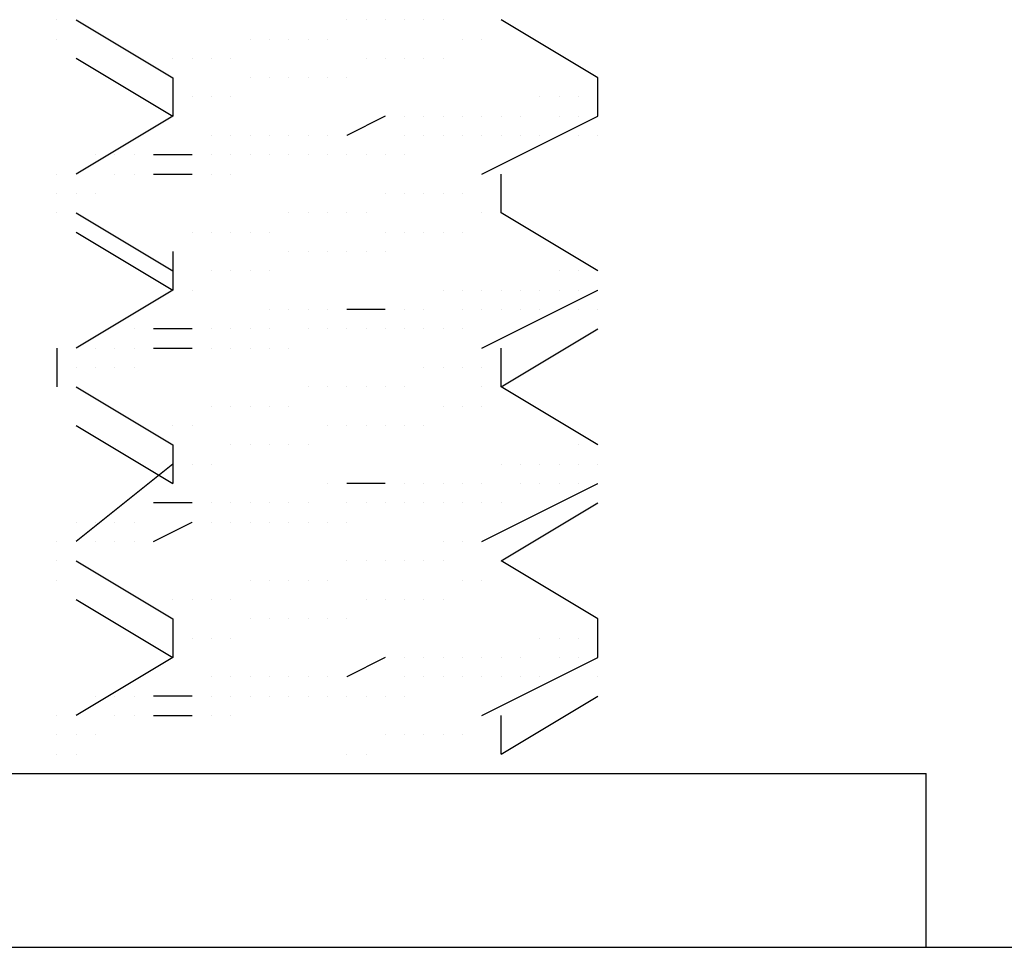
# Model space of a CAD drawing. Units: millimetres. Extents: x 1486 to 1634, y 2338 to 2550.
# Drawn here: x 1545 to 1545, y 2462 to 2463 of the extents above; entities that cross this region are included whole.
import ezdxf

# ---------------------------------------------------------------- set-up
doc = ezdxf.new("R2010")
doc.units = ezdxf.units.MM
doc.layers.add('Outline', color=7, linetype='Continuous')

msp = doc.modelspace()

# ---------------------------------------------------------------- linework, layer by layer
at = {"layer": 'Outline'}
for p, q in [((1544.58863, 2462.73237), (1544.58863, 2462.73237)), ((1544.58863, 2462.73237), (1544.58863, 2462.73237)), ((1544.58863, 2462.73237), (1544.58863, 2462.73237)), ((1544.58863, 2462.73237), (1544.58863, 2462.73237)), ((1544.58863, 2462.73237), (1544.58863, 2462.73237)), ((1544.59453, 2462.73237), (1544.59453, 2462.73237)), ((1544.59453, 2462.73237), (1544.59453, 2462.73237)), ((1544.59453, 2462.73237), (1544.59453, 2462.73237)), ((1544.59453, 2462.73237), (1544.62405, 2462.71465)), ((1544.67719, 2462.73237), (1544.67719, 2462.73237)), ((1544.6831, 2462.73237), (1544.6831, 2462.73237)), ((1544.689, 2462.73237), (1544.689, 2462.73237)), ((1544.689, 2462.73237), (1544.689, 2462.73237)), ((1544.69491, 2462.73237), (1544.69491, 2462.73237)), ((1544.70081, 2462.73237), (1544.70081, 2462.73237)), ((1544.70672, 2462.73237), (1544.70672, 2462.73237)), ((1544.72443, 2462.73237), (1544.72443, 2462.73237)), ((1544.72443, 2462.73237), (1544.72443, 2462.73237)), ((1544.75396, 2462.71465), (1544.72443, 2462.73237)), ((1544.72443, 2462.73237), (1544.72443, 2462.73237)), ((1544.58863, 2462.72646), (1544.58863, 2462.72646)), ((1544.64767, 2462.72646), (1544.64767, 2462.72646)), ((1544.65358, 2462.72646), (1544.65358, 2462.72646)), ((1544.65948, 2462.72646), (1544.65948, 2462.72646)), ((1544.65948, 2462.72646), (1544.65948, 2462.72646)), ((1544.66538, 2462.72646), (1544.66538, 2462.72646)), ((1544.67129, 2462.72646), (1544.67129, 2462.72646)), ((1544.71262, 2462.72646), (1544.71262, 2462.72646)), ((1544.71852, 2462.72646), (1544.71852, 2462.72646)), ((1544.71852, 2462.72646), (1544.71852, 2462.72646)), ((1544.59453, 2462.72057), (1544.62405, 2462.70285)), ((1544.62405, 2462.72057), (1544.62405, 2462.72057)), ((1544.62996, 2462.72057), (1544.62996, 2462.72057)), ((1544.63586, 2462.72057), (1544.63586, 2462.72057)), ((1544.64177, 2462.72057), (1544.64177, 2462.72057)), ((1544.64177, 2462.72057), (1544.64177, 2462.72057)), ((1544.6831, 2462.72057), (1544.6831, 2462.72057)), ((1544.689, 2462.72057), (1544.689, 2462.72057)), ((1544.689, 2462.72057), (1544.689, 2462.72057)), ((1544.69491, 2462.72057), (1544.69491, 2462.72057)), ((1544.70081, 2462.72057), (1544.70081, 2462.72057)), ((1544.70672, 2462.72057), (1544.70672, 2462.72057)), ((1544.70672, 2462.72057), (1544.70672, 2462.72057)), ((1544.62405, 2462.71465), (1544.62405, 2462.71465)), ((1544.62405, 2462.71465), (1544.62405, 2462.71465)), ((1544.62405, 2462.71465), (1544.62405, 2462.71465)), ((1544.62405, 2462.71465), (1544.62405, 2462.70285)), ((1544.64767, 2462.71465), (1544.64767, 2462.71465)), ((1544.65358, 2462.71465), (1544.65358, 2462.71465)), ((1544.65358, 2462.71465), (1544.65358, 2462.71465)), ((1544.65948, 2462.71465), (1544.65948, 2462.71465)), ((1544.66538, 2462.71465), (1544.66538, 2462.71465)), ((1544.67129, 2462.71465), (1544.67129, 2462.71465)), ((1544.67719, 2462.71465), (1544.67719, 2462.71465)), ((1544.75396, 2462.71465), (1544.75396, 2462.71465)), ((1544.75396, 2462.71465), (1544.75396, 2462.71465)), ((1544.75396, 2462.70285), (1544.75396, 2462.71465)), ((1544.62405, 2462.70876), (1544.62405, 2462.70876)), ((1544.62996, 2462.70876), (1544.62996, 2462.70876)), ((1544.63586, 2462.70876), (1544.63586, 2462.70876)), ((1544.64177, 2462.70876), (1544.64177, 2462.70876)), ((1544.64177, 2462.70876), (1544.64177, 2462.70876)), ((1544.73624, 2462.70876), (1544.73624, 2462.70876)), ((1544.74215, 2462.70876), (1544.74215, 2462.70876)), ((1544.74215, 2462.70876), (1544.74215, 2462.70876)), ((1544.74805, 2462.70876), (1544.74805, 2462.70876)), ((1544.74805, 2462.70876), (1544.74805, 2462.70876)), ((1544.74805, 2462.70876), (1544.74805, 2462.70876)), ((1544.74805, 2462.70876), (1544.74805, 2462.70876)), ((1544.75396, 2462.70876), (1544.75396, 2462.70876)), ((1544.75396, 2462.70876), (1544.75396, 2462.70876)), ((1544.75396, 2462.70876), (1544.75396, 2462.70876)), ((1544.75396, 2462.70876), (1544.75396, 2462.70876)), ((1544.75396, 2462.70876), (1544.75396, 2462.70876)), ((1544.62405, 2462.70285), (1544.59453, 2462.68514)), ((1544.62405, 2462.70285), (1544.62405, 2462.70285)), ((1544.62405, 2462.70285), (1544.62405, 2462.70285)), ((1544.689, 2462.70285), (1544.67719, 2462.69695)), ((1544.689, 2462.70285), (1544.689, 2462.70285)), ((1544.69491, 2462.70285), (1544.69491, 2462.70285)), ((1544.70081, 2462.70285), (1544.70081, 2462.70285)), ((1544.70081, 2462.70285), (1544.70081, 2462.70285)), ((1544.70672, 2462.70285), (1544.70672, 2462.70285)), ((1544.71262, 2462.70285), (1544.71262, 2462.70285)), ((1544.71262, 2462.70285), (1544.71262, 2462.70285)), ((1544.71852, 2462.70285), (1544.71852, 2462.70285)), ((1544.71852, 2462.68514), (1544.75396, 2462.70285)), ((1544.72443, 2462.70285), (1544.72443, 2462.70285)), ((1544.73034, 2462.70285), (1544.73034, 2462.70285)), ((1544.74215, 2462.70285), (1544.74215, 2462.70285)), ((1544.74215, 2462.70285), (1544.74215, 2462.70285)), ((1544.74805, 2462.70285), (1544.74805, 2462.70285)), ((1544.74805, 2462.70285), (1544.74805, 2462.70285)), ((1544.74805, 2462.70285), (1544.74805, 2462.70285)), ((1544.75396, 2462.70285), (1544.75396, 2462.70285)), ((1544.75396, 2462.70285), (1544.75396, 2462.70285)), ((1544.75396, 2462.70285), (1544.75396, 2462.70285)), ((1544.75396, 2462.70285), (1544.75396, 2462.70285)), ((1544.75396, 2462.70285), (1544.75396, 2462.70285)), ((1544.75396, 2462.70285), (1544.75396, 2462.70285)), ((1544.75396, 2462.70285), (1544.75396, 2462.70285)), ((1544.75396, 2462.70285), (1544.75396, 2462.70285)), ((1544.75396, 2462.70285), (1544.75396, 2462.70285)), ((1544.75396, 2462.70285), (1544.75396, 2462.70285)), ((1544.63586, 2462.69695), (1544.63586, 2462.69695)), ((1544.64177, 2462.69695), (1544.64177, 2462.69695)), ((1544.64177, 2462.69695), (1544.64177, 2462.69695)), ((1544.64177, 2462.69695), (1544.64177, 2462.69695)), ((1544.64767, 2462.69695), (1544.64767, 2462.69695)), ((1544.64767, 2462.69695), (1544.64767, 2462.69695)), ((1544.64767, 2462.69695), (1544.64767, 2462.69695)), ((1544.65358, 2462.69695), (1544.65358, 2462.69695)), ((1544.65358, 2462.69695), (1544.65358, 2462.69695)), ((1544.65358, 2462.69695), (1544.65358, 2462.69695)), ((1544.65948, 2462.69695), (1544.65948, 2462.69695)), ((1544.65948, 2462.69695), (1544.65948, 2462.69695)), ((1544.66538, 2462.69695), (1544.66538, 2462.69695)), ((1544.66538, 2462.69695), (1544.66538, 2462.69695)), ((1544.67129, 2462.69695), (1544.67129, 2462.69695)), ((1544.67129, 2462.69695), (1544.67129, 2462.69695)), ((1544.67719, 2462.69695), (1544.67719, 2462.69695)), ((1544.69491, 2462.69695), (1544.69491, 2462.69695)), ((1544.69491, 2462.69695), (1544.69491, 2462.69695)), ((1544.70081, 2462.69695), (1544.70081, 2462.69695)), ((1544.70081, 2462.69695), (1544.70081, 2462.69695)), ((1544.70081, 2462.69695), (1544.70081, 2462.69695)), ((1544.70081, 2462.69695), (1544.70081, 2462.69695)), ((1544.70672, 2462.69695), (1544.70672, 2462.69695)), ((1544.71262, 2462.69695), (1544.71262, 2462.69695)), ((1544.71262, 2462.69695), (1544.71262, 2462.69695)), ((1544.71852, 2462.69695), (1544.71852, 2462.69695)), ((1544.72443, 2462.69695), (1544.72443, 2462.69695)), ((1544.73034, 2462.69695), (1544.73034, 2462.69695)), ((1544.73624, 2462.69695), (1544.73624, 2462.69695)), ((1544.74215, 2462.69695), (1544.74215, 2462.69695)), ((1544.74805, 2462.69695), (1544.74805, 2462.69695)), ((1544.74805, 2462.69695), (1544.74805, 2462.69695)), ((1544.74805, 2462.69695), (1544.74805, 2462.69695)), ((1544.74805, 2462.69695), (1544.74805, 2462.69695)), ((1544.75396, 2462.69695), (1544.75396, 2462.69695)), ((1544.60044, 2462.69104), (1544.60044, 2462.69104)), ((1544.60634, 2462.69104), (1544.60634, 2462.69104)), ((1544.61224, 2462.69104), (1544.61224, 2462.69104)), ((1544.61224, 2462.69104), (1544.61224, 2462.69104)), ((1544.62996, 2462.69104), (1544.61815, 2462.69104)), ((1544.61815, 2462.69104), (1544.61815, 2462.69104)), ((1544.62996, 2462.69104), (1544.62996, 2462.69104)), ((1544.63586, 2462.69104), (1544.63586, 2462.69104)), ((1544.64177, 2462.69104), (1544.64177, 2462.69104)), ((1544.64767, 2462.69104), (1544.64767, 2462.69104)), ((1544.65358, 2462.69104), (1544.65358, 2462.69104)), ((1544.65948, 2462.69104), (1544.65948, 2462.69104)), ((1544.66538, 2462.69104), (1544.66538, 2462.69104)), ((1544.67129, 2462.69104), (1544.67129, 2462.69104)), ((1544.67719, 2462.69104), (1544.67719, 2462.69104)), ((1544.67719, 2462.69104), (1544.67719, 2462.69104)), ((1544.6831, 2462.69104), (1544.6831, 2462.69104)), ((1544.6831, 2462.69104), (1544.6831, 2462.69104)), ((1544.6831, 2462.69104), (1544.6831, 2462.69104)), ((1544.689, 2462.69104), (1544.689, 2462.69104)), ((1544.689, 2462.69104), (1544.689, 2462.69104)), ((1544.69491, 2462.69104), (1544.69491, 2462.69104)), ((1544.58863, 2462.68514), (1544.58863, 2462.68514)), ((1544.58863, 2462.68514), (1544.58863, 2462.68514)), ((1544.58863, 2462.68514), (1544.58863, 2462.68514)), ((1544.59453, 2462.68514), (1544.59453, 2462.68514)), ((1544.59453, 2462.68514), (1544.59453, 2462.68514)), ((1544.59453, 2462.68514), (1544.59453, 2462.68514)), ((1544.59453, 2462.68514), (1544.59453, 2462.68514)), ((1544.60634, 2462.68514), (1544.60634, 2462.68514)), ((1544.61224, 2462.68514), (1544.61224, 2462.68514)), ((1544.61224, 2462.68514), (1544.61224, 2462.68514)), ((1544.61815, 2462.68514), (1544.62996, 2462.68514)), ((1544.62996, 2462.68514), (1544.62996, 2462.68514)), ((1544.62996, 2462.68514), (1544.62996, 2462.68514)), ((1544.63586, 2462.68514), (1544.63586, 2462.68514)), ((1544.63586, 2462.68514), (1544.63586, 2462.68514)), ((1544.64177, 2462.68514), (1544.64177, 2462.68514)), ((1544.71852, 2462.68514), (1544.71852, 2462.68514)), ((1544.71852, 2462.68514), (1544.71852, 2462.68514)), ((1544.71852, 2462.68514), (1544.71852, 2462.68514)), ((1544.72443, 2462.67333), (1544.72443, 2462.68514)), ((1544.58863, 2462.67923), (1544.58863, 2462.67923)), ((1544.58863, 2462.67923), (1544.58863, 2462.67923)), ((1544.58863, 2462.67923), (1544.58863, 2462.67923)), ((1544.58863, 2462.67923), (1544.58863, 2462.67923)), ((1544.58863, 2462.67923), (1544.58863, 2462.67923)), ((1544.59453, 2462.67923), (1544.59453, 2462.67923)), ((1544.59453, 2462.67923), (1544.59453, 2462.67923)), ((1544.59453, 2462.67923), (1544.59453, 2462.67923)), ((1544.59453, 2462.67923), (1544.59453, 2462.67923)), ((1544.59453, 2462.67923), (1544.59453, 2462.67923)), ((1544.59453, 2462.67923), (1544.59453, 2462.67923)), ((1544.60044, 2462.67923), (1544.60044, 2462.67923)), ((1544.689, 2462.67923), (1544.689, 2462.67923)), ((1544.689, 2462.67923), (1544.689, 2462.67923)), ((1544.69491, 2462.67923), (1544.69491, 2462.67923)), ((1544.70081, 2462.67923), (1544.70081, 2462.67923)), ((1544.70672, 2462.67923), (1544.70672, 2462.67923)), ((1544.70672, 2462.67923), (1544.70672, 2462.67923)), ((1544.71262, 2462.67923), (1544.71262, 2462.67923)), ((1544.58863, 2462.67333), (1544.58863, 2462.67333)), ((1544.59453, 2462.67333), (1544.62405, 2462.65561)), ((1544.65948, 2462.67333), (1544.65948, 2462.67333)), ((1544.65948, 2462.67333), (1544.65948, 2462.67333)), ((1544.66538, 2462.67333), (1544.66538, 2462.67333)), ((1544.67129, 2462.67333), (1544.67129, 2462.67333)), ((1544.67719, 2462.67333), (1544.67719, 2462.67333)), ((1544.6831, 2462.67333), (1544.6831, 2462.67333)), ((1544.71852, 2462.67333), (1544.71852, 2462.67333)), ((1544.71852, 2462.67333), (1544.71852, 2462.67333)), ((1544.72443, 2462.67333), (1544.72443, 2462.67333)), ((1544.72443, 2462.67333), (1544.72443, 2462.67333)), ((1544.75396, 2462.65561), (1544.72443, 2462.67333)), ((1544.59453, 2462.66742), (1544.62405, 2462.64971)), ((1544.62996, 2462.66742), (1544.62996, 2462.66742)), ((1544.63586, 2462.66742), (1544.63586, 2462.66742)), ((1544.64177, 2462.66742), (1544.64177, 2462.66742)), ((1544.64177, 2462.66742), (1544.64177, 2462.66742)), ((1544.64767, 2462.66742), (1544.64767, 2462.66742)), ((1544.65358, 2462.66742), (1544.65358, 2462.66742)), ((1544.689, 2462.66742), (1544.689, 2462.66742)), ((1544.69491, 2462.66742), (1544.69491, 2462.66742)), ((1544.70081, 2462.66742), (1544.70081, 2462.66742)), ((1544.70672, 2462.66742), (1544.70672, 2462.66742)), ((1544.70672, 2462.66742), (1544.70672, 2462.66742)), ((1544.71262, 2462.66742), (1544.71262, 2462.66742)), ((1544.62405, 2462.66152), (1544.62405, 2462.66152)), ((1544.62405, 2462.66152), (1544.62405, 2462.66152)), ((1544.62405, 2462.66152), (1544.62405, 2462.66152)), ((1544.62405, 2462.66152), (1544.62405, 2462.66152)), ((1544.62405, 2462.66152), (1544.62405, 2462.64971)), ((1544.65948, 2462.66152), (1544.65948, 2462.66152)), ((1544.66538, 2462.66152), (1544.66538, 2462.66152)), ((1544.67129, 2462.66152), (1544.67129, 2462.66152)), ((1544.67719, 2462.66152), (1544.67719, 2462.66152)), ((1544.6831, 2462.66152), (1544.6831, 2462.66152)), ((1544.689, 2462.66152), (1544.689, 2462.66152)), ((1544.63586, 2462.65561), (1544.63586, 2462.65561)), ((1544.64177, 2462.65561), (1544.64177, 2462.65561)), ((1544.64177, 2462.65561), (1544.64177, 2462.65561)), ((1544.64767, 2462.65561), (1544.64767, 2462.65561)), ((1544.65358, 2462.65561), (1544.65358, 2462.65561)), ((1544.65358, 2462.65561), (1544.65358, 2462.65561)), ((1544.74215, 2462.65561), (1544.74215, 2462.65561)), ((1544.74805, 2462.65561), (1544.74805, 2462.65561)), ((1544.74805, 2462.65561), (1544.74805, 2462.65561)), ((1544.74805, 2462.65561), (1544.74805, 2462.65561)), ((1544.74805, 2462.65561), (1544.74805, 2462.65561)), ((1544.75396, 2462.65561), (1544.75396, 2462.65561)), ((1544.75396, 2462.65561), (1544.75396, 2462.65561)), ((1544.75396, 2462.65561), (1544.75396, 2462.65561)), ((1544.75396, 2462.65561), (1544.75396, 2462.65561)), ((1544.75396, 2462.65561), (1544.75396, 2462.65561)), ((1544.75396, 2462.65561), (1544.75396, 2462.65561)), ((1544.75396, 2462.65561), (1544.75396, 2462.65561)), ((1544.62405, 2462.64971), (1544.59453, 2462.63199)), ((1544.62405, 2462.64971), (1544.62405, 2462.64971)), ((1544.62405, 2462.64971), (1544.62405, 2462.64971)), ((1544.62405, 2462.64971), (1544.62405, 2462.64971)), ((1544.62996, 2462.64971), (1544.62996, 2462.64971)), ((1544.70672, 2462.64971), (1544.70672, 2462.64971)), ((1544.71262, 2462.64971), (1544.71262, 2462.64971)), ((1544.71262, 2462.64971), (1544.71262, 2462.64971)), ((1544.71852, 2462.64971), (1544.71852, 2462.64971)), ((1544.71852, 2462.63199), (1544.75396, 2462.64971)), ((1544.72443, 2462.64971), (1544.72443, 2462.64971)), ((1544.73034, 2462.64971), (1544.73034, 2462.64971)), ((1544.73624, 2462.64971), (1544.73624, 2462.64971)), ((1544.74215, 2462.64971), (1544.74215, 2462.64971)), ((1544.74805, 2462.64971), (1544.74805, 2462.64971)), ((1544.74805, 2462.64971), (1544.74805, 2462.64971)), ((1544.75396, 2462.64971), (1544.75396, 2462.64971)), ((1544.75396, 2462.64971), (1544.75396, 2462.64971)), ((1544.75396, 2462.64971), (1544.75396, 2462.64971)), ((1544.75396, 2462.64971), (1544.75396, 2462.64971)), ((1544.65358, 2462.6438), (1544.65358, 2462.6438)), ((1544.65358, 2462.6438), (1544.65358, 2462.6438)), ((1544.65948, 2462.6438), (1544.65948, 2462.6438)), ((1544.65948, 2462.6438), (1544.65948, 2462.6438)), ((1544.66538, 2462.6438), (1544.66538, 2462.6438)), ((1544.66538, 2462.6438), (1544.66538, 2462.6438)), ((1544.67129, 2462.6438), (1544.67129, 2462.6438)), ((1544.67129, 2462.6438), (1544.67129, 2462.6438)), ((1544.689, 2462.6438), (1544.67719, 2462.6438)), ((1544.67719, 2462.6438), (1544.67719, 2462.6438)), ((1544.689, 2462.6438), (1544.689, 2462.6438)), ((1544.69491, 2462.6438), (1544.69491, 2462.6438)), ((1544.70081, 2462.6438), (1544.70081, 2462.6438)), ((1544.70081, 2462.6438), (1544.70081, 2462.6438)), ((1544.71262, 2462.6438), (1544.71262, 2462.6438)), ((1544.71852, 2462.6438), (1544.71852, 2462.6438)), ((1544.72443, 2462.6438), (1544.72443, 2462.6438)), ((1544.73034, 2462.6438), (1544.73034, 2462.6438)), ((1544.73624, 2462.6438), (1544.73624, 2462.6438)), ((1544.74215, 2462.6438), (1544.74215, 2462.6438)), ((1544.74215, 2462.6438), (1544.74215, 2462.6438)), ((1544.74215, 2462.6438), (1544.74215, 2462.6438)), ((1544.74805, 2462.6438), (1544.74805, 2462.6438)), ((1544.74805, 2462.6438), (1544.74805, 2462.6438)), ((1544.74805, 2462.6438), (1544.74805, 2462.6438)), ((1544.74805, 2462.6438), (1544.74805, 2462.6438)), ((1544.74805, 2462.6438), (1544.74805, 2462.6438)), ((1544.75396, 2462.6438), (1544.75396, 2462.6438)), ((1544.75396, 2462.6438), (1544.75396, 2462.6438)), ((1544.75396, 2462.6438), (1544.75396, 2462.6438)), ((1544.75396, 2462.6438), (1544.75396, 2462.6438)), ((1544.75396, 2462.6438), (1544.75396, 2462.6438)), ((1544.75396, 2462.6438), (1544.75396, 2462.6438)), ((1544.75396, 2462.6438), (1544.75396, 2462.6438)), ((1544.61224, 2462.6379), (1544.61224, 2462.6379)), ((1544.61224, 2462.6379), (1544.61224, 2462.6379)), ((1544.62996, 2462.6379), (1544.61815, 2462.6379)), ((1544.61815, 2462.6379), (1544.61815, 2462.6379)), ((1544.62996, 2462.6379), (1544.62996, 2462.6379)), ((1544.63586, 2462.6379), (1544.63586, 2462.6379)), ((1544.63586, 2462.6379), (1544.63586, 2462.6379)), ((1544.64177, 2462.6379), (1544.64177, 2462.6379)), ((1544.64177, 2462.6379), (1544.64177, 2462.6379)), ((1544.64177, 2462.6379), (1544.64177, 2462.6379)), ((1544.64767, 2462.6379), (1544.64767, 2462.6379)), ((1544.64767, 2462.6379), (1544.64767, 2462.6379)), ((1544.64767, 2462.6379), (1544.64767, 2462.6379)), ((1544.65358, 2462.6379), (1544.65358, 2462.6379)), ((1544.66538, 2462.6379), (1544.66538, 2462.6379)), ((1544.67129, 2462.6379), (1544.67129, 2462.6379)), ((1544.67719, 2462.6379), (1544.67719, 2462.6379)), ((1544.67719, 2462.6379), (1544.67719, 2462.6379)), ((1544.6831, 2462.6379), (1544.6831, 2462.6379)), ((1544.6831, 2462.6379), (1544.6831, 2462.6379)), ((1544.6831, 2462.6379), (1544.6831, 2462.6379)), ((1544.689, 2462.6379), (1544.689, 2462.6379)), ((1544.689, 2462.6379), (1544.689, 2462.6379)), ((1544.69491, 2462.6379), (1544.69491, 2462.6379)), ((1544.69491, 2462.6379), (1544.69491, 2462.6379)), ((1544.69491, 2462.6379), (1544.69491, 2462.6379)), ((1544.70081, 2462.6379), (1544.70081, 2462.6379)), ((1544.70081, 2462.6379), (1544.70081, 2462.6379)), ((1544.70081, 2462.6379), (1544.70081, 2462.6379)), ((1544.70081, 2462.6379), (1544.70081, 2462.6379)), ((1544.70672, 2462.6379), (1544.70672, 2462.6379)), ((1544.71262, 2462.6379), (1544.71262, 2462.6379)), ((1544.72443, 2462.62018), (1544.75396, 2462.6379)), ((1544.75396, 2462.6379), (1544.75396, 2462.6379)), ((1544.58863, 2462.63199), (1544.58863, 2462.63199)), ((1544.58863, 2462.63199), (1544.58863, 2462.63199)), ((1544.58863, 2462.63199), (1544.58863, 2462.62018)), ((1544.59453, 2462.63199), (1544.59453, 2462.63199)), ((1544.59453, 2462.63199), (1544.59453, 2462.63199)), ((1544.59453, 2462.63199), (1544.59453, 2462.63199)), ((1544.59453, 2462.63199), (1544.59453, 2462.63199)), ((1544.60044, 2462.63199), (1544.60044, 2462.63199)), ((1544.60634, 2462.63199), (1544.60634, 2462.63199)), ((1544.61224, 2462.63199), (1544.61224, 2462.63199)), ((1544.61815, 2462.63199), (1544.62996, 2462.63199)), ((1544.62996, 2462.63199), (1544.62996, 2462.63199)), ((1544.62996, 2462.63199), (1544.62996, 2462.63199)), ((1544.63586, 2462.63199), (1544.63586, 2462.63199)), ((1544.63586, 2462.63199), (1544.63586, 2462.63199)), ((1544.64177, 2462.63199), (1544.64177, 2462.63199)), ((1544.64177, 2462.63199), (1544.64177, 2462.63199)), ((1544.64767, 2462.63199), (1544.64767, 2462.63199)), ((1544.65358, 2462.63199), (1544.65358, 2462.63199)), ((1544.65948, 2462.63199), (1544.65948, 2462.63199)), ((1544.71852, 2462.63199), (1544.71852, 2462.63199)), ((1544.71852, 2462.63199), (1544.71852, 2462.63199)), ((1544.72443, 2462.62018), (1544.72443, 2462.63199)), ((1544.58863, 2462.62609), (1544.58863, 2462.62609)), ((1544.58863, 2462.62609), (1544.58863, 2462.62609)), ((1544.59453, 2462.62609), (1544.59453, 2462.62609)), ((1544.59453, 2462.62609), (1544.59453, 2462.62609)), ((1544.59453, 2462.62609), (1544.59453, 2462.62609)), ((1544.59453, 2462.62609), (1544.59453, 2462.62609)), ((1544.59453, 2462.62609), (1544.59453, 2462.62609)), ((1544.59453, 2462.62609), (1544.59453, 2462.62609)), ((1544.60044, 2462.62609), (1544.60044, 2462.62609)), ((1544.60634, 2462.62609), (1544.60634, 2462.62609)), ((1544.61224, 2462.62609), (1544.61224, 2462.62609)), ((1544.70081, 2462.62609), (1544.70081, 2462.62609)), ((1544.70672, 2462.62609), (1544.70672, 2462.62609)), ((1544.70672, 2462.62609), (1544.70672, 2462.62609)), ((1544.71262, 2462.62609), (1544.71262, 2462.62609)), ((1544.71852, 2462.62609), (1544.71852, 2462.62609)), ((1544.58863, 2462.62018), (1544.58863, 2462.62018)), ((1544.58863, 2462.62018), (1544.58863, 2462.62018)), ((1544.58863, 2462.62018), (1544.58863, 2462.62018)), ((1544.58863, 2462.62018), (1544.58863, 2462.62018)), ((1544.59453, 2462.62018), (1544.62405, 2462.60248)), ((1544.66538, 2462.62018), (1544.66538, 2462.62018)), ((1544.67129, 2462.62018), (1544.67129, 2462.62018)), ((1544.67719, 2462.62018), (1544.67719, 2462.62018)), ((1544.6831, 2462.62018), (1544.6831, 2462.62018)), ((1544.689, 2462.62018), (1544.689, 2462.62018)), ((1544.689, 2462.62018), (1544.689, 2462.62018)), ((1544.69491, 2462.62018), (1544.69491, 2462.62018)), ((1544.71852, 2462.62018), (1544.71852, 2462.62018)), ((1544.72443, 2462.62018), (1544.72443, 2462.62018)), ((1544.72443, 2462.62018), (1544.72443, 2462.62018)), ((1544.75396, 2462.60248), (1544.72443, 2462.62018)), ((1544.63586, 2462.61429), (1544.63586, 2462.61429)), ((1544.64177, 2462.61429), (1544.64177, 2462.61429)), ((1544.64177, 2462.61429), (1544.64177, 2462.61429)), ((1544.64767, 2462.61429), (1544.64767, 2462.61429)), ((1544.65358, 2462.61429), (1544.65358, 2462.61429)), ((1544.65948, 2462.61429), (1544.65948, 2462.61429)), ((1544.65948, 2462.61429), (1544.65948, 2462.61429)), ((1544.70672, 2462.61429), (1544.70672, 2462.61429)), ((1544.70672, 2462.61429), (1544.70672, 2462.61429)), ((1544.71262, 2462.61429), (1544.71262, 2462.61429)), ((1544.71852, 2462.61429), (1544.71852, 2462.61429)), ((1544.59453, 2462.60837), (1544.62405, 2462.59067)), ((1544.62405, 2462.60837), (1544.62405, 2462.60837)), ((1544.62405, 2462.60837), (1544.62405, 2462.60837)), ((1544.62996, 2462.60837), (1544.62996, 2462.60837)), ((1544.67129, 2462.60837), (1544.67129, 2462.60837)), ((1544.67719, 2462.60837), (1544.67719, 2462.60837)), ((1544.6831, 2462.60837), (1544.6831, 2462.60837)), ((1544.689, 2462.60837), (1544.689, 2462.60837)), ((1544.689, 2462.60837), (1544.689, 2462.60837)), ((1544.69491, 2462.60837), (1544.69491, 2462.60837)), ((1544.70081, 2462.60837), (1544.70081, 2462.60837)), ((1544.62405, 2462.60248), (1544.62405, 2462.60248)), ((1544.62405, 2462.60248), (1544.62405, 2462.60248)), ((1544.62405, 2462.60248), (1544.62405, 2462.59067)), ((1544.64177, 2462.60248), (1544.64177, 2462.60248)), ((1544.64177, 2462.60248), (1544.64177, 2462.60248)), ((1544.64767, 2462.60248), (1544.64767, 2462.60248)), ((1544.65358, 2462.60248), (1544.65358, 2462.60248)), ((1544.65358, 2462.60248), (1544.65358, 2462.60248)), ((1544.65948, 2462.60248), (1544.65948, 2462.60248)), ((1544.66538, 2462.60248), (1544.66538, 2462.60248)), ((1544.74805, 2462.60248), (1544.74805, 2462.60248)), ((1544.75396, 2462.60248), (1544.75396, 2462.60248)), ((1544.75396, 2462.60248), (1544.75396, 2462.60248)), ((1544.75396, 2462.60248), (1544.75396, 2462.60248)), ((1544.75396, 2462.60248), (1544.75396, 2462.60248)), ((1544.75396, 2462.60248), (1544.75396, 2462.60248)), ((1544.75396, 2462.60248), (1544.75396, 2462.60248)), ((1544.75396, 2462.60248), (1544.75396, 2462.60248)), ((1544.62405, 2462.59657), (1544.59453, 2462.57295)), ((1544.62405, 2462.59657), (1544.62405, 2462.59657)), ((1544.62405, 2462.59657), (1544.62405, 2462.59657)), ((1544.62405, 2462.59657), (1544.62405, 2462.59657)), ((1544.62996, 2462.59657), (1544.62996, 2462.59657)), ((1544.63586, 2462.59657), (1544.63586, 2462.59657)), ((1544.72443, 2462.59657), (1544.72443, 2462.59657)), ((1544.73034, 2462.59657), (1544.73034, 2462.59657)), ((1544.73624, 2462.59657), (1544.73624, 2462.59657)), ((1544.74215, 2462.59657), (1544.74215, 2462.59657)), ((1544.74215, 2462.59657), (1544.74215, 2462.59657)), ((1544.74805, 2462.59657), (1544.74805, 2462.59657)), ((1544.74805, 2462.59657), (1544.74805, 2462.59657)), ((1544.74805, 2462.59657), (1544.74805, 2462.59657)), ((1544.75396, 2462.59657), (1544.75396, 2462.59657)), ((1544.75396, 2462.59657), (1544.75396, 2462.59657)), ((1544.75396, 2462.59657), (1544.75396, 2462.59657)), ((1544.67129, 2462.59067), (1544.67129, 2462.59067)), ((1544.67129, 2462.59067), (1544.67129, 2462.59067)), ((1544.689, 2462.59067), (1544.67719, 2462.59067)), ((1544.67719, 2462.59067), (1544.67719, 2462.59067)), ((1544.689, 2462.59067), (1544.689, 2462.59067)), ((1544.69491, 2462.59067), (1544.69491, 2462.59067)), ((1544.70081, 2462.59067), (1544.70081, 2462.59067)), ((1544.70081, 2462.59067), (1544.70081, 2462.59067)), ((1544.70672, 2462.59067), (1544.70672, 2462.59067)), ((1544.71262, 2462.59067), (1544.71262, 2462.59067)), ((1544.71262, 2462.59067), (1544.71262, 2462.59067)), ((1544.71852, 2462.59067), (1544.71852, 2462.59067)), ((1544.71852, 2462.57295), (1544.75396, 2462.59067)), ((1544.73034, 2462.59067), (1544.73034, 2462.59067)), ((1544.73624, 2462.59067), (1544.73624, 2462.59067)), ((1544.74215, 2462.59067), (1544.74215, 2462.59067)), ((1544.74215, 2462.59067), (1544.74215, 2462.59067)), ((1544.74805, 2462.59067), (1544.74805, 2462.59067)), ((1544.74805, 2462.59067), (1544.74805, 2462.59067)), ((1544.74805, 2462.59067), (1544.74805, 2462.59067)), ((1544.75396, 2462.59067), (1544.75396, 2462.59067)), ((1544.62996, 2462.58476), (1544.61815, 2462.58476)), ((1544.61815, 2462.58476), (1544.61815, 2462.58476)), ((1544.62996, 2462.58476), (1544.62996, 2462.58476)), ((1544.63586, 2462.58476), (1544.63586, 2462.58476)), ((1544.63586, 2462.58476), (1544.63586, 2462.58476)), ((1544.64177, 2462.58476), (1544.64177, 2462.58476)), ((1544.64177, 2462.58476), (1544.64177, 2462.58476)), ((1544.64177, 2462.58476), (1544.64177, 2462.58476)), ((1544.64767, 2462.58476), (1544.64767, 2462.58476)), ((1544.64767, 2462.58476), (1544.64767, 2462.58476)), ((1544.64767, 2462.58476), (1544.64767, 2462.58476)), ((1544.65358, 2462.58476), (1544.65358, 2462.58476)), ((1544.65358, 2462.58476), (1544.65358, 2462.58476)), ((1544.65358, 2462.58476), (1544.65358, 2462.58476)), ((1544.65948, 2462.58476), (1544.65948, 2462.58476)), ((1544.65948, 2462.58476), (1544.65948, 2462.58476)), ((1544.66538, 2462.58476), (1544.66538, 2462.58476)), ((1544.66538, 2462.58476), (1544.66538, 2462.58476)), ((1544.67719, 2462.58476), (1544.67719, 2462.58476)), ((1544.6831, 2462.58476), (1544.6831, 2462.58476)), ((1544.6831, 2462.58476), (1544.6831, 2462.58476)), ((1544.6831, 2462.58476), (1544.6831, 2462.58476)), ((1544.689, 2462.58476), (1544.689, 2462.58476)), ((1544.689, 2462.58476), (1544.689, 2462.58476)), ((1544.69491, 2462.58476), (1544.69491, 2462.58476)), ((1544.69491, 2462.58476), (1544.69491, 2462.58476)), ((1544.69491, 2462.58476), (1544.69491, 2462.58476)), ((1544.70081, 2462.58476), (1544.70081, 2462.58476)), ((1544.70081, 2462.58476), (1544.70081, 2462.58476)), ((1544.70081, 2462.58476), (1544.70081, 2462.58476)), ((1544.70081, 2462.58476), (1544.70081, 2462.58476)), ((1544.70672, 2462.58476), (1544.70672, 2462.58476)), ((1544.71262, 2462.58476), (1544.71262, 2462.58476)), ((1544.71262, 2462.58476), (1544.71262, 2462.58476)), ((1544.71852, 2462.58476), (1544.71852, 2462.58476)), ((1544.72443, 2462.58476), (1544.72443, 2462.58476)), ((1544.72443, 2462.56704), (1544.75396, 2462.58476)), ((1544.75396, 2462.58476), (1544.75396, 2462.58476)), ((1544.59453, 2462.57885), (1544.59453, 2462.57885)), ((1544.59453, 2462.57885), (1544.59453, 2462.57885)), ((1544.59453, 2462.57885), (1544.59453, 2462.57885)), ((1544.59453, 2462.57885), (1544.59453, 2462.57885)), ((1544.60044, 2462.57885), (1544.60044, 2462.57885)), ((1544.60634, 2462.57885), (1544.60634, 2462.57885)), ((1544.61224, 2462.57885), (1544.61224, 2462.57885)), ((1544.61224, 2462.57885), (1544.61224, 2462.57885)), ((1544.61815, 2462.57295), (1544.62996, 2462.57885)), ((1544.62996, 2462.57885), (1544.62996, 2462.57885)), ((1544.62996, 2462.57885), (1544.62996, 2462.57885)), ((1544.63586, 2462.57885), (1544.63586, 2462.57885)), ((1544.63586, 2462.57885), (1544.63586, 2462.57885)), ((1544.64177, 2462.57885), (1544.64177, 2462.57885)), ((1544.64177, 2462.57885), (1544.64177, 2462.57885)), ((1544.64767, 2462.57885), (1544.64767, 2462.57885)), ((1544.65358, 2462.57885), (1544.65358, 2462.57885)), ((1544.65948, 2462.57885), (1544.65948, 2462.57885)), ((1544.66538, 2462.57885), (1544.66538, 2462.57885)), ((1544.67129, 2462.57885), (1544.67129, 2462.57885)), ((1544.67719, 2462.57885), (1544.67719, 2462.57885)), ((1544.58863, 2462.57295), (1544.58863, 2462.57295)), ((1544.58863, 2462.57295), (1544.58863, 2462.57295)), ((1544.58863, 2462.57295), (1544.58863, 2462.57295)), ((1544.59453, 2462.57295), (1544.59453, 2462.57295)), ((1544.59453, 2462.57295), (1544.59453, 2462.57295)), ((1544.59453, 2462.57295), (1544.59453, 2462.57295)), ((1544.60044, 2462.57295), (1544.60044, 2462.57295)), ((1544.60634, 2462.57295), (1544.60634, 2462.57295)), ((1544.61224, 2462.57295), (1544.61224, 2462.57295)), ((1544.61224, 2462.57295), (1544.61224, 2462.57295)), ((1544.70672, 2462.57295), (1544.70672, 2462.57295)), ((1544.71262, 2462.57295), (1544.71262, 2462.57295)), ((1544.71852, 2462.57295), (1544.71852, 2462.57295)), ((1544.71852, 2462.57295), (1544.71852, 2462.57295)), ((1544.71852, 2462.57295), (1544.71852, 2462.57295)), ((1544.58863, 2462.56704), (1544.58863, 2462.56704)), ((1544.58863, 2462.56704), (1544.58863, 2462.56704)), ((1544.58863, 2462.56704), (1544.58863, 2462.56704)), ((1544.58863, 2462.56704), (1544.58863, 2462.56704)), ((1544.58863, 2462.56704), (1544.58863, 2462.56704)), ((1544.59453, 2462.56704), (1544.59453, 2462.56704)), ((1544.59453, 2462.56704), (1544.59453, 2462.56704)), ((1544.59453, 2462.56704), (1544.59453, 2462.56704)), ((1544.59453, 2462.56704), (1544.62405, 2462.54933)), ((1544.67719, 2462.56704), (1544.67719, 2462.56704)), ((1544.6831, 2462.56704), (1544.6831, 2462.56704)), ((1544.689, 2462.56704), (1544.689, 2462.56704)), ((1544.689, 2462.56704), (1544.689, 2462.56704)), ((1544.69491, 2462.56704), (1544.69491, 2462.56704)), ((1544.70081, 2462.56704), (1544.70081, 2462.56704)), ((1544.70672, 2462.56704), (1544.70672, 2462.56704)), ((1544.72443, 2462.56704), (1544.72443, 2462.56704)), ((1544.72443, 2462.56704), (1544.72443, 2462.56704)), ((1544.75396, 2462.54933), (1544.72443, 2462.56704)), ((1544.72443, 2462.56704), (1544.72443, 2462.56704)), ((1544.58863, 2462.56114), (1544.58863, 2462.56114)), ((1544.64767, 2462.56114), (1544.64767, 2462.56114)), ((1544.65358, 2462.56114), (1544.65358, 2462.56114)), ((1544.65948, 2462.56114), (1544.65948, 2462.56114)), ((1544.65948, 2462.56114), (1544.65948, 2462.56114)), ((1544.66538, 2462.56114), (1544.66538, 2462.56114)), ((1544.67129, 2462.56114), (1544.67129, 2462.56114)), ((1544.71262, 2462.56114), (1544.71262, 2462.56114)), ((1544.71852, 2462.56114), (1544.71852, 2462.56114)), ((1544.71852, 2462.56114), (1544.71852, 2462.56114)), ((1544.59453, 2462.55523), (1544.62405, 2462.53752)), ((1544.62405, 2462.55523), (1544.62405, 2462.55523)), ((1544.62996, 2462.55523), (1544.62996, 2462.55523)), ((1544.63586, 2462.55523), (1544.63586, 2462.55523)), ((1544.64177, 2462.55523), (1544.64177, 2462.55523)), ((1544.64177, 2462.55523), (1544.64177, 2462.55523)), ((1544.6831, 2462.55523), (1544.6831, 2462.55523)), ((1544.689, 2462.55523), (1544.689, 2462.55523)), ((1544.689, 2462.55523), (1544.689, 2462.55523)), ((1544.69491, 2462.55523), (1544.69491, 2462.55523)), ((1544.70081, 2462.55523), (1544.70081, 2462.55523)), ((1544.70672, 2462.55523), (1544.70672, 2462.55523)), ((1544.70672, 2462.55523), (1544.70672, 2462.55523)), ((1544.62405, 2462.54933), (1544.62405, 2462.54933)), ((1544.62405, 2462.54933), (1544.62405, 2462.54933)), ((1544.62405, 2462.54933), (1544.62405, 2462.54933)), ((1544.62405, 2462.54933), (1544.62405, 2462.53752)), ((1544.64767, 2462.54933), (1544.64767, 2462.54933)), ((1544.65358, 2462.54933), (1544.65358, 2462.54933)), ((1544.65358, 2462.54933), (1544.65358, 2462.54933)), ((1544.65948, 2462.54933), (1544.65948, 2462.54933)), ((1544.66538, 2462.54933), (1544.66538, 2462.54933)), ((1544.67129, 2462.54933), (1544.67129, 2462.54933)), ((1544.67719, 2462.54933), (1544.67719, 2462.54933)), ((1544.75396, 2462.54933), (1544.75396, 2462.54933)), ((1544.75396, 2462.54933), (1544.75396, 2462.54933)), ((1544.75396, 2462.53752), (1544.75396, 2462.54933)), ((1544.62405, 2462.54342), (1544.62405, 2462.54342)), ((1544.62996, 2462.54342), (1544.62996, 2462.54342)), ((1544.63586, 2462.54342), (1544.63586, 2462.54342)), ((1544.64177, 2462.54342), (1544.64177, 2462.54342)), ((1544.64177, 2462.54342), (1544.64177, 2462.54342)), ((1544.73624, 2462.54342), (1544.73624, 2462.54342)), ((1544.74215, 2462.54342), (1544.74215, 2462.54342)), ((1544.74215, 2462.54342), (1544.74215, 2462.54342)), ((1544.74805, 2462.54342), (1544.74805, 2462.54342)), ((1544.74805, 2462.54342), (1544.74805, 2462.54342)), ((1544.74805, 2462.54342), (1544.74805, 2462.54342)), ((1544.74805, 2462.54342), (1544.74805, 2462.54342)), ((1544.75396, 2462.54342), (1544.75396, 2462.54342)), ((1544.75396, 2462.54342), (1544.75396, 2462.54342)), ((1544.75396, 2462.54342), (1544.75396, 2462.54342)), ((1544.75396, 2462.54342), (1544.75396, 2462.54342)), ((1544.75396, 2462.54342), (1544.75396, 2462.54342)), ((1544.62405, 2462.53752), (1544.59453, 2462.5198)), ((1544.62405, 2462.53752), (1544.62405, 2462.53752)), ((1544.62405, 2462.53752), (1544.62405, 2462.53752)), ((1544.689, 2462.53752), (1544.67719, 2462.53161)), ((1544.689, 2462.53752), (1544.689, 2462.53752)), ((1544.69491, 2462.53752), (1544.69491, 2462.53752)), ((1544.70081, 2462.53752), (1544.70081, 2462.53752)), ((1544.70081, 2462.53752), (1544.70081, 2462.53752)), ((1544.70672, 2462.53752), (1544.70672, 2462.53752)), ((1544.71262, 2462.53752), (1544.71262, 2462.53752)), ((1544.71262, 2462.53752), (1544.71262, 2462.53752)), ((1544.71852, 2462.53752), (1544.71852, 2462.53752)), ((1544.71852, 2462.5198), (1544.75396, 2462.53752)), ((1544.72443, 2462.53752), (1544.72443, 2462.53752)), ((1544.73034, 2462.53752), (1544.73034, 2462.53752)), ((1544.74215, 2462.53752), (1544.74215, 2462.53752)), ((1544.74215, 2462.53752), (1544.74215, 2462.53752)), ((1544.74805, 2462.53752), (1544.74805, 2462.53752)), ((1544.74805, 2462.53752), (1544.74805, 2462.53752)), ((1544.74805, 2462.53752), (1544.74805, 2462.53752)), ((1544.75396, 2462.53752), (1544.75396, 2462.53752)), ((1544.75396, 2462.53752), (1544.75396, 2462.53752)), ((1544.75396, 2462.53752), (1544.75396, 2462.53752)), ((1544.63586, 2462.53161), (1544.63586, 2462.53161)), ((1544.64177, 2462.53161), (1544.64177, 2462.53161)), ((1544.64177, 2462.53161), (1544.64177, 2462.53161)), ((1544.64177, 2462.53161), (1544.64177, 2462.53161)), ((1544.64767, 2462.53161), (1544.64767, 2462.53161)), ((1544.64767, 2462.53161), (1544.64767, 2462.53161)), ((1544.64767, 2462.53161), (1544.64767, 2462.53161)), ((1544.65358, 2462.53161), (1544.65358, 2462.53161)), ((1544.65358, 2462.53161), (1544.65358, 2462.53161)), ((1544.65358, 2462.53161), (1544.65358, 2462.53161)), ((1544.65948, 2462.53161), (1544.65948, 2462.53161)), ((1544.65948, 2462.53161), (1544.65948, 2462.53161)), ((1544.66538, 2462.53161), (1544.66538, 2462.53161)), ((1544.66538, 2462.53161), (1544.66538, 2462.53161)), ((1544.67129, 2462.53161), (1544.67129, 2462.53161)), ((1544.67129, 2462.53161), (1544.67129, 2462.53161)), ((1544.67719, 2462.53161), (1544.67719, 2462.53161)), ((1544.69491, 2462.53161), (1544.69491, 2462.53161)), ((1544.69491, 2462.53161), (1544.69491, 2462.53161)), ((1544.70081, 2462.53161), (1544.70081, 2462.53161)), ((1544.70081, 2462.53161), (1544.70081, 2462.53161)), ((1544.70081, 2462.53161), (1544.70081, 2462.53161)), ((1544.70081, 2462.53161), (1544.70081, 2462.53161)), ((1544.70672, 2462.53161), (1544.70672, 2462.53161)), ((1544.71262, 2462.53161), (1544.71262, 2462.53161)), ((1544.71262, 2462.53161), (1544.71262, 2462.53161)), ((1544.71852, 2462.53161), (1544.71852, 2462.53161)), ((1544.72443, 2462.53161), (1544.72443, 2462.53161)), ((1544.73034, 2462.53161), (1544.73034, 2462.53161)), ((1544.73624, 2462.53161), (1544.73624, 2462.53161)), ((1544.75396, 2462.53161), (1544.75396, 2462.53161)), ((1544.60044, 2462.52571), (1544.60044, 2462.52571)), ((1544.60634, 2462.52571), (1544.60634, 2462.52571)), ((1544.61224, 2462.52571), (1544.61224, 2462.52571)), ((1544.61224, 2462.52571), (1544.61224, 2462.52571)), ((1544.62996, 2462.52571), (1544.61815, 2462.52571)), ((1544.61815, 2462.52571), (1544.61815, 2462.52571)), ((1544.62996, 2462.52571), (1544.62996, 2462.52571)), ((1544.63586, 2462.52571), (1544.63586, 2462.52571)), ((1544.64177, 2462.52571), (1544.64177, 2462.52571)), ((1544.64767, 2462.52571), (1544.64767, 2462.52571)), ((1544.65358, 2462.52571), (1544.65358, 2462.52571)), ((1544.65948, 2462.52571), (1544.65948, 2462.52571)), ((1544.66538, 2462.52571), (1544.66538, 2462.52571)), ((1544.67129, 2462.52571), (1544.67129, 2462.52571)), ((1544.67719, 2462.52571), (1544.67719, 2462.52571)), ((1544.67719, 2462.52571), (1544.67719, 2462.52571)), ((1544.6831, 2462.52571), (1544.6831, 2462.52571)), ((1544.6831, 2462.52571), (1544.6831, 2462.52571)), ((1544.6831, 2462.52571), (1544.6831, 2462.52571)), ((1544.689, 2462.52571), (1544.689, 2462.52571)), ((1544.689, 2462.52571), (1544.689, 2462.52571)), ((1544.69491, 2462.52571), (1544.69491, 2462.52571)), ((1544.72443, 2462.50799), (1544.75396, 2462.52571)), ((1544.58863, 2462.5198), (1544.58863, 2462.5198)), ((1544.58863, 2462.5198), (1544.58863, 2462.5198)), ((1544.58863, 2462.5198), (1544.58863, 2462.5198)), ((1544.59453, 2462.5198), (1544.59453, 2462.5198)), ((1544.59453, 2462.5198), (1544.59453, 2462.5198)), ((1544.59453, 2462.5198), (1544.59453, 2462.5198)), ((1544.59453, 2462.5198), (1544.59453, 2462.5198)), ((1544.60634, 2462.5198), (1544.60634, 2462.5198)), ((1544.61224, 2462.5198), (1544.61224, 2462.5198)), ((1544.61224, 2462.5198), (1544.61224, 2462.5198)), ((1544.61815, 2462.5198), (1544.62996, 2462.5198)), ((1544.62996, 2462.5198), (1544.62996, 2462.5198)), ((1544.62996, 2462.5198), (1544.62996, 2462.5198)), ((1544.63586, 2462.5198), (1544.63586, 2462.5198)), ((1544.63586, 2462.5198), (1544.63586, 2462.5198)), ((1544.64177, 2462.5198), (1544.64177, 2462.5198)), ((1544.71852, 2462.5198), (1544.71852, 2462.5198)), ((1544.71852, 2462.5198), (1544.71852, 2462.5198)), ((1544.71852, 2462.5198), (1544.71852, 2462.5198)), ((1544.72443, 2462.50799), (1544.72443, 2462.5198)), ((1544.58863, 2462.5139), (1544.58863, 2462.5139)), ((1544.58863, 2462.5139), (1544.58863, 2462.5139)), ((1544.58863, 2462.5139), (1544.58863, 2462.5139)), ((1544.58863, 2462.5139), (1544.58863, 2462.5139)), ((1544.58863, 2462.5139), (1544.58863, 2462.5139)), ((1544.59453, 2462.5139), (1544.59453, 2462.5139)), ((1544.59453, 2462.5139), (1544.59453, 2462.5139)), ((1544.59453, 2462.5139), (1544.59453, 2462.5139)), ((1544.59453, 2462.5139), (1544.59453, 2462.5139)), ((1544.59453, 2462.5139), (1544.59453, 2462.5139)), ((1544.59453, 2462.5139), (1544.59453, 2462.5139)), ((1544.60044, 2462.5139), (1544.60044, 2462.5139)), ((1544.689, 2462.5139), (1544.689, 2462.5139)), ((1544.689, 2462.5139), (1544.689, 2462.5139)), ((1544.69491, 2462.5139), (1544.69491, 2462.5139)), ((1544.70081, 2462.5139), (1544.70081, 2462.5139)), ((1544.70672, 2462.5139), (1544.70672, 2462.5139)), ((1544.70672, 2462.5139), (1544.70672, 2462.5139)), ((1544.71262, 2462.5139), (1544.71262, 2462.5139)), ((1544.58863, 2462.50799), (1544.58863, 2462.50799)), ((1544.59453, 2462.50799), (1544.59453, 2462.50799)), ((1544.67719, 2462.50799), (1544.67719, 2462.50799)), ((1544.6831, 2462.50799), (1544.6831, 2462.50799)), ((1544.45282, 2462.50209), (1544.85433, 2462.50209)), ((1544.73034, 2462.50209), (1544.73034, 2462.50209)), ((1544.85433, 2462.44895), (1544.85433, 2462.50209)), ((1542.81132, 2462.44895), (1545.1909, 2462.44895)), ((1544.45282, 2462.44895), (1544.85433, 2462.44895)), ((1544.58863, 2462.44895), (1544.58863, 2462.44895))]:
    msp.add_line(p, q, dxfattribs=at)

doc.saveas('drawing.dxf')
